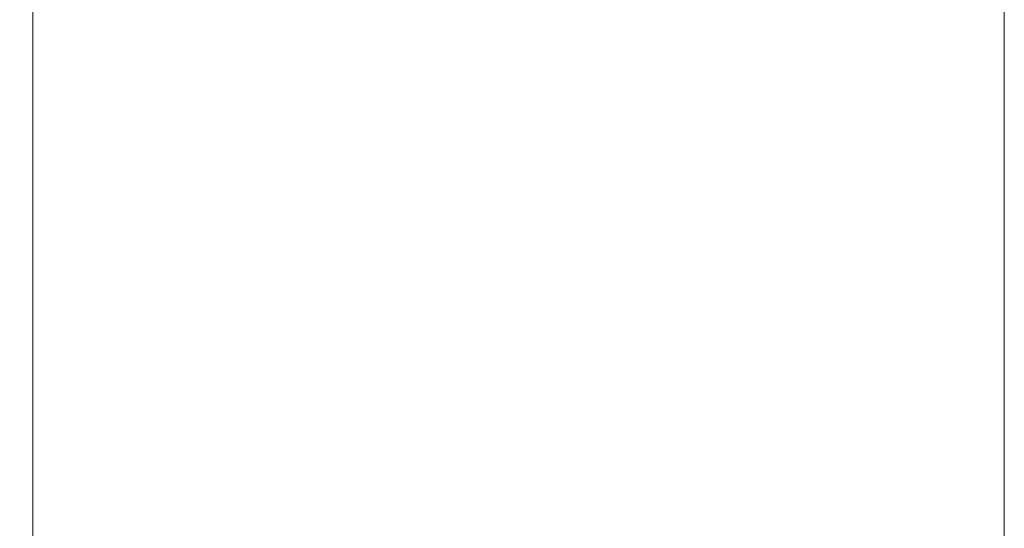
# Model space of a CAD drawing. Units: millimetres. Extents: x 32 to 1156, y 32 to 808.
# Drawn here: x 360 to 378, y 520 to 529 of the extents above; entities that cross this region are included whole.
import ezdxf

# ---------------------------------------------------------------- set-up
doc = ezdxf.new("R2010")
doc.units = ezdxf.units.MM
doc.header["$LTSCALE"] = 4
doc.layers.add('Dimension (ISO)', color=7, linetype='Continuous', lineweight=25)
doc.layers.add('Visible (ISO)', color=7, linetype='Continuous', lineweight=18)
doc.styles.add('Samuel Heath (ISO)', font='tahoma.ttf')
doc.dimstyles.new('Samuel Heath (ISO)', dxfattribs={"dimscale": 4, "dimtxt": 3, "dimasz": 2.5, "dimexe": 1, "dimexo": 1.5, "dimgap": 0.762, "dimtad": 0, "dimtih": 1, "dimtoh": 1, "dimrnd": 1e-08, "dimzin": 0, "dimdsep": 46, "dimtxsty": 'Samuel Heath (ISO)', "dimcen": 0.09, "dimdle": 10, "dimclrd": 256, "dimclre": 256, "dimclrt": 256, "dimazin": 0, "dimtfac": 1, "dimtmove": 0, "dimatfit": 3, "dimfxl": 0, "dimtolj": 1, "dimtzin": 0, "dimlwd": 15, "dimlwe": 15, "dimarcsym": 0})

# ---------------------------------------------------------------- blocks, each defined once
blk = doc.blocks.new('*D7')
at = {"layer": 'Defpoints', "color": 0, "transparency": 16777216}
for p in [(205.689, 686.629), (394.075, 686.629), (326.575, 313.529)]:
    blk.add_point(p, dxfattribs=at)
at = {"layer": 'Dimension (ISO)', "lineweight": 15, "transparency": 16777216}
for p, q in [((388.075, 686.629), (201.689, 686.629)), ((205.689, 676.629), (205.689, 509.377)), ((205.689, 323.529), (205.689, 490.781)), ((320.575, 313.529), (201.689, 313.529))]:
    blk.add_line(p, q, dxfattribs=at)
at = {"layer": 'Dimension (ISO)', "transparency": 16777216}
for points in [[(204.022, 676.629), (207.356, 676.629), (205.689, 686.629)], [(204.022, 323.529), (207.356, 323.529), (205.689, 313.529)]]:
    blk.add_solid(points, dxfattribs=at)
at = {"layer": 'Dimension (ISO)', "color": 176, "lineweight": 18, "true_color": 0x000080, "transparency": 16777216, "insert": (205.689, 506.329), "char_height": 12, "attachment_point": 2, "style": 'Samuel Heath (ISO)'}
blk.add_mtext('\\A1;373.10', dxfattribs=at)

msp = doc.modelspace()

# ---------------------------------------------------------------- linework, layer by layer
at = {"layer": 'Visible (ISO)'}
for p, q in [((360.575, 497.252), (360.575, 541.329)), ((377.575, 532.329), (377.575, 458.329))]:
    msp.add_line(p, q, dxfattribs=at)

# ---------------------------------------------------------------- dimensions: what is measured, and where the dimension line sits
at = {"layer": 'Dimension (ISO)', "lineweight": 18}
dim = msp.add_linear_dim(base=(205.689, 686.629), p1=(326.575, 313.529), p2=(394.075, 686.629), angle=90, dimstyle='Samuel Heath (ISO)', override={"dimgap": 0.762, "dimdec": 2, "dimtol": 0, "dimlim": 0, "dimtp": 0, "dimtm": 0, "dimtdec": 2, "dimtofl": 0, "dimatfit": 1}, dxfattribs=at)
dim.commit()
dim.dimension.update_dxf_attribs({"geometry": '*D7', "text_midpoint": (205.689, 500.079), "dimtype": 160})

doc.saveas('drawing.dxf')
